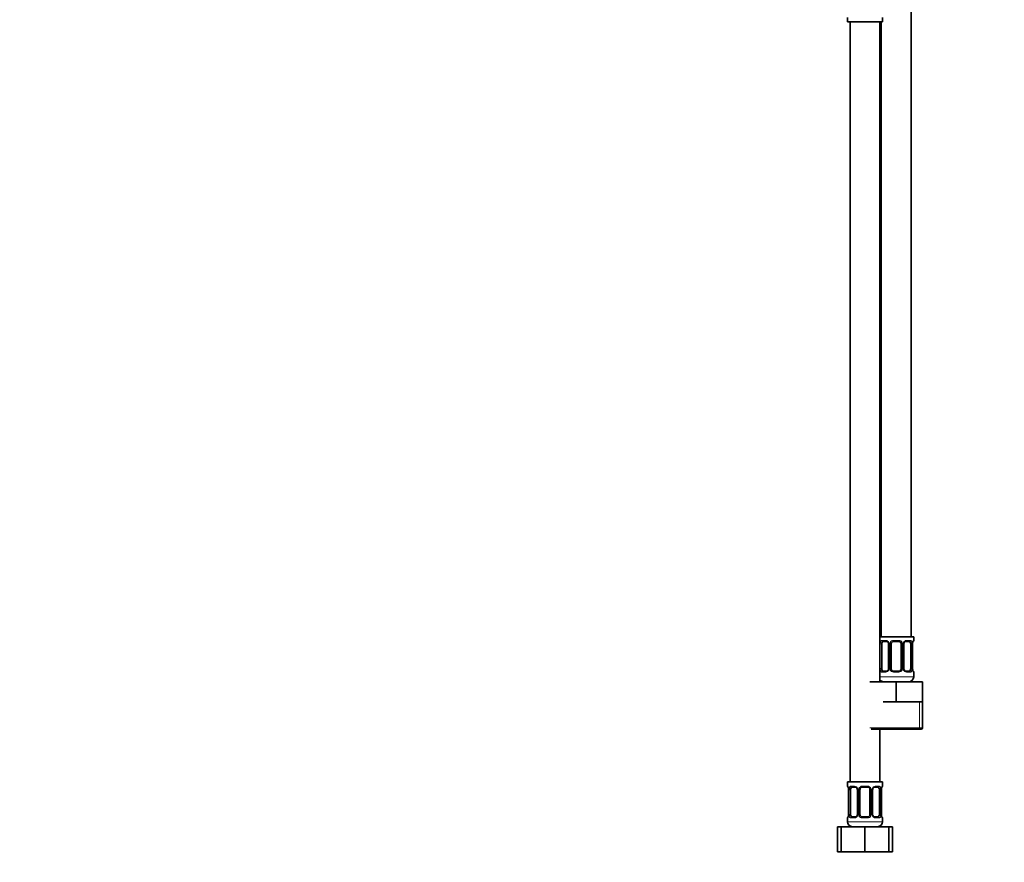
# Model space of a CAD drawing. Units: millimetres. Extents: x 0 to 1478, y 0 to 1758.
# Drawn here: x 394 to 788, y 843 to 1180 of the extents above; entities that cross this region are included whole.
import ezdxf
from ezdxf import colors
from ezdxf.entities.mleader import LeaderData, LeaderLine
from ezdxf.math import Vec2, Vec3

# ---------------------------------------------------------------- set-up
doc = ezdxf.new("R2010")
doc.units = ezdxf.units.MM
doc.layers.add('DV1_Défaut', color=7, linetype='Continuous')
doc.layers.add('Défaut', color=7, linetype='Continuous')

# ---------------------------------------------------------------- blocks, each defined once
blk = doc.blocks.new('_DOT')
at = {"color": 0}
blk.add_line((0, 0), (-1, 0), dxfattribs=at)
at = {"color": 0, "const_width": 0.333}
blk.add_lwpolyline([(-0.1665, 0, 1), (0.1665, 0, 1)], format="xyb", close=True, dxfattribs=at)
blk = doc.blocks.new('SE')
at = {"layer": 'DV1_Défaut', "color": 7, "linetype": 'Continuous', "lineweight": 35}
for p, q in [((751.11, 933.28), (751.11, 1211.28)), ((725.61, 1181.08), (725.61, 1179.28)), ((725.61, 1179.28), (739.61, 1179.28)), ((726.61, 1179.28), (726.61, 875.28)), ((738.61, 915.28), (738.61, 1179.28)), ((739.11, 1179.28), (739.11, 933.28)), ((739.61, 1179.28), (739.61, 1181.08)), ((752.11, 933.28), (738.61, 933.28)), ((739.31, 920.53), (739.31, 930.4)), ((741.2, 931.4), (739.79, 931.4)), ((742.05, 930.4), (742.05, 920.53)), ((743.11, 920.53), (743.11, 930.4)), ((746.11, 931.4), (744.11, 931.4)), ((747.11, 930.4), (747.11, 920.53)), ((748.16, 920.53), (748.16, 930.4)), ((750.43, 931.4), (749.01, 931.4)), ((750.91, 930.4), (750.91, 920.53)), ((751.66, 920.53), (751.66, 930.4)), ((752.11, 931.8), (752.11, 933.28)), ((739.79, 919.53), (741.2, 919.53)), ((744.11, 919.53), (746.11, 919.53)), ((749.01, 919.53), (750.43, 919.53)), ((752.11, 917.28), (752.11, 919.13)), ((734.61, 915.28), (745.11, 915.28)), ((745.11, 915.28), (755.61, 915.28)), ((745.11, 907.28), (745.11, 915.28)), ((755.61, 907.28), (755.61, 915.28)), ((739.86, 907.28), (745.11, 907.28)), ((745.11, 907.28), (750.36, 907.28)), ((750.36, 907.28), (755.61, 907.28)), ((755.61, 896.78), (755.61, 907.28)), ((735.11, 896.28), (755.11, 896.28)), ((738.61, 875.28), (738.61, 896.28)), ((739.61, 875.28), (725.61, 875.28)), ((725.61, 875.28), (725.61, 873.48)), ((739.61, 873.48), (739.61, 875.28)), ((726.06, 872.08), (726.06, 862.21)), ((726.81, 862.21), (726.81, 872.08)), ((728.7, 873.08), (727.29, 873.08)), ((729.55, 872.08), (729.55, 862.21)), ((730.61, 862.21), (730.61, 872.08)), ((733.61, 873.08), (731.61, 873.08)), ((734.61, 872.08), (734.61, 862.21)), ((735.66, 862.21), (735.66, 872.08)), ((737.93, 873.08), (736.51, 873.08)), ((738.41, 872.08), (738.41, 862.21)), ((739.16, 862.21), (739.16, 872.08)), ((725.61, 860.81), (725.61, 859.28)), ((727.29, 861.21), (728.7, 861.21)), ((731.61, 861.21), (733.61, 861.21)), ((736.51, 861.21), (737.93, 861.21)), ((739.61, 859.28), (739.61, 860.81)), ((721.64, 857.28), (723.11, 857.28)), ((721.64, 847.28), (721.64, 857.28)), ((723.11, 857.28), (732.61, 857.28)), ((723.11, 847.28), (723.11, 857.28)), ((732.61, 857.28), (742.11, 857.28)), ((732.61, 847.28), (732.61, 857.28)), ((742.11, 847.28), (742.11, 857.28)), ((742.11, 857.28), (743.58, 857.28)), ((743.58, 847.28), (743.58, 857.28)), ((721.64, 847.28), (723.11, 847.28)), ((723.11, 847.28), (732.61, 847.28)), ((732.61, 847.28), (742.11, 847.28)), ((742.11, 847.28), (743.58, 847.28))]:
    blk.add_line(p, q, dxfattribs=at)
at = {"layer": 'DV1_Défaut', "color": 7, "linetype": 'Continuous', "lineweight": 18}
for p, q in [((738.7, 920.53), (738.7, 930.4)), ((739.31, 930.4), (738.7, 930.4)), ((739.47, 931.8), (740.97, 931.8)), ((742.05, 930.4), (742.29, 930.4)), ((742.29, 930.4), (742.29, 920.53)), ((742.57, 920.53), (742.57, 930.4)), ((743.11, 930.4), (742.57, 930.4)), ((744.05, 931.8), (746.17, 931.8)), ((747.11, 930.4), (747.65, 930.4)), ((747.65, 930.4), (747.65, 920.53)), ((747.92, 920.53), (747.92, 930.4)), ((748.16, 930.4), (747.92, 930.4)), ((749.25, 931.8), (750.75, 931.8)), ((750.91, 930.4), (751.52, 930.4)), ((751.52, 930.4), (751.52, 920.53)), ((751.63, 920.53), (751.63, 930.4)), ((751.63, 930.4), (751.66, 930.4)), ((752.03, 931.8), (752.11, 931.8)), ((738.7, 920.53), (739.31, 920.53)), ((740.97, 919.13), (739.47, 919.13)), ((742.29, 920.53), (742.05, 920.53)), ((742.57, 920.53), (743.11, 920.53)), ((746.17, 919.13), (744.05, 919.13)), ((747.65, 920.53), (747.11, 920.53)), ((747.92, 920.53), (748.16, 920.53)), ((750.75, 919.13), (749.25, 919.13)), ((751.52, 920.53), (750.91, 920.53)), ((751.66, 920.53), (751.63, 920.53)), ((752.03, 919.13), (752.11, 919.13)), ((752.11, 917.28), (738.61, 917.28)), ((754.42, 896.78), (754.42, 907.28)), ((755.61, 896.78), (734.61, 896.78)), ((725.69, 873.48), (725.61, 873.48)), ((726.09, 872.08), (726.06, 872.08)), ((726.09, 872.08), (726.09, 862.21)), ((726.2, 862.21), (726.2, 872.08)), ((726.81, 872.08), (726.2, 872.08)), ((726.97, 873.48), (728.47, 873.48)), ((729.55, 872.08), (729.79, 872.08)), ((729.79, 872.08), (729.79, 862.21)), ((730.07, 862.21), (730.07, 872.08)), ((730.61, 872.08), (730.07, 872.08)), ((731.55, 873.48), (733.67, 873.48)), ((734.61, 872.08), (735.15, 872.08)), ((735.15, 872.08), (735.15, 862.21)), ((735.42, 862.21), (735.42, 872.08)), ((735.66, 872.08), (735.42, 872.08)), ((736.75, 873.48), (738.25, 873.48)), ((738.41, 872.08), (739.02, 872.08)), ((739.02, 872.08), (739.02, 862.21)), ((739.13, 862.21), (739.13, 872.08)), ((739.13, 872.08), (739.16, 872.08)), ((739.61, 873.48), (739.53, 873.48)), ((725.61, 860.81), (725.69, 860.81)), ((726.06, 862.21), (726.09, 862.21)), ((726.2, 862.21), (726.81, 862.21)), ((728.47, 860.81), (726.97, 860.81)), ((729.79, 862.21), (729.55, 862.21)), ((730.07, 862.21), (730.61, 862.21)), ((733.67, 860.81), (731.55, 860.81)), ((735.15, 862.21), (734.61, 862.21)), ((735.42, 862.21), (735.66, 862.21)), ((738.25, 860.81), (736.75, 860.81)), ((739.02, 862.21), (738.41, 862.21)), ((739.16, 862.21), (739.13, 862.21)), ((739.53, 860.81), (739.61, 860.81)), ((739.61, 859.28), (725.61, 859.28))]:
    blk.add_line(p, q, dxfattribs=at)
for centre, radius, start, end in [((741.48, 930.42), 2.78, 167.8078, 180.3687), ((740.9, 930.42), 1.39, 25.1473, 87.3249), ((740.92, 930.4), 1.38, 359.8791, 25.9211), ((743.9, 930.4), 1.34, 153.3511, 180.1815), ((744.03, 930.31), 1.49, 89.2905, 152.1251), ((746.19, 930.31), 1.49, 27.8747, 90.7097), ((746.31, 930.4), 1.34, 359.817, 26.6505), ((749.3, 930.4), 1.38, 154.0799, 180.1199), ((749.32, 930.42), 1.39, 92.6748, 154.853), ((748.74, 930.42), 2.78, 359.628, 12.1955), ((754.98, 930.41), 3.35, 169.7304, 180.1284), ((741.48, 920.51), 2.78, 179.628, 192.1955), ((740.9, 920.51), 1.39, 272.6748, 334.853), ((740.92, 920.52), 1.38, 334.0799, 0.1199), ((743.9, 920.52), 1.34, 179.817, 206.6505), ((744.03, 920.62), 1.49, 207.8747, 270.7097), ((746.19, 920.62), 1.49, 269.2905, 332.1251), ((746.31, 920.52), 1.34, 333.3511, 0.1815), ((749.3, 920.52), 1.38, 179.8791, 205.9211), ((749.32, 920.51), 1.39, 205.1473, 267.3249), ((748.74, 920.51), 2.78, 347.8078, 0.3687), ((754.98, 920.52), 3.35, 179.8705, 190.2708), ((722.74, 872.09), 3.35, 359.8705, 10.2708), ((728.98, 872.1), 2.78, 167.8078, 180.3687), ((728.4, 872.1), 1.39, 25.1473, 87.3249), ((728.42, 872.08), 1.38, 359.8791, 25.9211), ((731.4, 872.09), 1.34, 153.3511, 180.1815), ((731.53, 871.99), 1.49, 89.2905, 152.1251), ((733.69, 871.99), 1.49, 27.8747, 90.7097), ((733.81, 872.09), 1.34, 359.817, 26.6505), ((736.8, 872.08), 1.38, 154.0799, 180.1199), ((736.82, 872.1), 1.39, 92.6748, 154.853), ((736.24, 872.1), 2.78, 359.628, 12.1955), ((742.48, 872.09), 3.35, 169.7304, 180.1284), ((722.74, 862.2), 3.35, 349.7304, 0.1284), ((728.98, 862.19), 2.78, 179.628, 192.1955), ((728.4, 862.19), 1.39, 272.6748, 334.853), ((728.42, 862.2), 1.38, 334.0799, 0.1199), ((731.4, 862.2), 1.34, 179.817, 206.6505), ((731.53, 862.3), 1.49, 207.8747, 270.7097), ((733.69, 862.3), 1.49, 269.2905, 332.1251), ((733.81, 862.2), 1.34, 333.3511, 0.1815), ((736.8, 862.2), 1.38, 179.8791, 205.9211), ((736.82, 862.19), 1.39, 205.1473, 267.3249), ((736.24, 862.19), 2.78, 347.8078, 0.3687), ((742.48, 862.2), 3.35, 179.8705, 190.2708)]:
    blk.add_arc(centre, radius, start, end, dxfattribs=at)
at = {"layer": 'DV1_Défaut', "color": 7, "linetype": 'Continuous', "lineweight": 35}
for centre, radius, start, end in [((741.13, 930.51), 0.891, 21.3479, 84.8522), ((741.22, 930.45), 0.834, 356.5937, 27.4946), ((744.11, 930.4), 1, 154.4167, 180), ((744.11, 930.4), 1, 90, 154.4167), ((746.11, 930.4), 1, 25.5833, 90), ((746.11, 930.4), 1, 0, 25.5833), ((749.18, 930.41), 1.01, 155.31, 180.6819), ((754.46, 930.43), 2.81, 169.6292, 180.5658), ((751.71, 931.8), 0.4, 289.5909, 0), ((741.04, 920.51), 1.01, 335.2598, 0.7213), ((744.11, 920.53), 1, 180, 205.5833), ((744.11, 920.53), 1, 205.5833, 270), ((746.11, 920.53), 1, 270, 334.4167), ((746.11, 920.53), 1, 334.4167, 0), ((749, 920.48), 0.834, 176.5993, 207.5013), ((749.09, 920.42), 0.891, 201.3501, 264.8524), ((754.46, 920.49), 2.8, 179.1965, 190.1819), ((751.71, 919.13), 0.4, 0, 70.8278), ((740.11, 917.28), 2, 221.4096, 270), ((750.11, 917.28), 2, 270, 0), ((755.11, 896.78), 0.5, 270, 0), ((726.01, 873.48), 0.4, 180, 250.8278), ((723.26, 872.12), 2.8, 359.2006, 10.1767), ((728.63, 872.19), 0.891, 21.3479, 84.8522), ((728.72, 872.13), 0.834, 356.5937, 27.4946), ((731.61, 872.08), 1, 154.4167, 180), ((731.61, 872.08), 1, 90, 154.4167), ((733.61, 872.08), 1, 25.5833, 90), ((733.61, 872.08), 1, 0, 25.5833), ((736.68, 872.09), 1.01, 155.31, 180.6819), ((741.96, 872.11), 2.81, 169.6292, 180.5658), ((739.21, 873.48), 0.4, 289.5909, 0), ((726.01, 860.81), 0.4, 109.638, 180), ((723.25, 862.18), 2.81, 349.6268, 0.5645), ((728.54, 862.19), 1.01, 335.2598, 0.7213), ((731.61, 862.21), 1, 180, 205.5833), ((731.61, 862.21), 1, 205.5833, 270), ((733.61, 862.21), 1, 270, 334.4167), ((733.61, 862.21), 1, 334.4167, 0), ((736.5, 862.16), 0.834, 176.5993, 207.5013), ((736.59, 862.1), 0.891, 201.3501, 264.8524), ((741.96, 862.17), 2.8, 179.1965, 190.1819), ((739.21, 860.81), 0.4, 0, 70.9315), ((727.61, 859.28), 2, 180, 270), ((737.61, 859.28), 2, 270, 0)]:
    blk.add_arc(centre, radius, start, end, dxfattribs=at)
at = {"layer": 'DV1_Défaut', "color": 7, "linetype": 'Continuous', "lineweight": 18}
for centre, major_axis, ratio, start_param, end_param in [((739.12, 931), (0.391, -0.084), 0.411702, 3.62283, 5.508006), ((739.79, 931.8), (0, -0.4), 0.806081, 4.712389, 6.283185), ((741.2, 931.8), (0, -0.4), 0.591806, 4.712389, 6.283185), ((742.32, 931), (0.363, 0.168), 0.191543, 1.963754, 3.148032), ((742.85, 931), (0.361, -0.173), 0.155676, 4.398009, 6.283185), ((744.11, 931.8), (0, -0.4), 0.151515, 4.712389, 6.283185), ((746.11, 931.8), (0, -0.4), 0.151515, 0, 1.570796), ((747.37, 931), (-0.361, -0.173), 0.155676, 0, 1.885177), ((747.89, 931), (-0.363, 0.168), 0.191543, 3.141047, 4.319431), ((749.01, 931.8), (0, -0.4), 0.591806, 0, 1.570796), ((750.43, 931.8), (0, -0.4), 0.806081, 0, 1.570796), ((751.09, 931), (-0.391, -0.084), 0.411702, 0.775179, 2.660356), ((751.31, 931), (-0.394, 0.069), 0.426558, 3.126681, 3.530367), ((751.63, 931.8), (0, -0.4), 0.988455, 0.701047, 1.570796), ((739.12, 919.92), (-0.391, -0.084), 0.411702, 3.916772, 5.801948), ((739.79, 919.13), (0, -0.4), 0.806081, 3.141593, 4.712389), ((741.2, 919.13), (0, -0.4), 0.591806, 3.141593, 4.712389), ((742.32, 919.92), (0.363, -0.168), 0.191543, 3.139491, 4.319431), ((742.85, 919.92), (-0.361, -0.173), 0.155676, 3.141593, 5.026769), ((744.11, 919.13), (0, -0.4), 0.151515, 3.141593, 4.712389), ((746.11, 919.13), (0, -0.4), 0.151515, 1.570796, 3.141593), ((747.37, 919.92), (0.361, -0.173), 0.155676, 1.256416, 3.141593), ((747.89, 919.92), (-0.363, -0.168), 0.191543, 1.963754, 3.152127), ((749.01, 919.13), (0, -0.4), 0.591806, 1.570796, 3.141593), ((750.43, 919.13), (0, -0.4), 0.806081, 1.570796, 3.141593), ((751.09, 919.92), (0.391, -0.084), 0.411702, 0.481237, 2.366414), ((751.31, 919.92), (-0.394, -0.069), 0.426558, 2.752818, 3.151259), ((751.63, 919.13), (0, -0.4), 0.988455, 1.570796, 2.451627), ((726.08, 873.48), (0, -0.4), 0.988455, 4.712389, 5.57871), ((726.41, 872.69), (0.394, 0.069), 0.426558, 2.752818, 3.149908), ((726.62, 872.69), (0.391, -0.084), 0.411702, 3.62283, 5.508006), ((727.29, 873.48), (0, -0.4), 0.806081, 4.712389, 6.283185), ((728.7, 873.48), (0, -0.4), 0.591806, 4.712389, 6.283185), ((729.82, 872.69), (0.363, 0.168), 0.191543, 1.963754, 3.148032), ((730.35, 872.69), (0.361, -0.173), 0.155676, 4.398009, 6.283185), ((731.61, 873.48), (0, -0.4), 0.151515, 4.712389, 6.283185), ((733.61, 873.48), (0, -0.4), 0.151515, 0, 1.570796), ((734.87, 872.69), (-0.361, -0.173), 0.155676, 0, 1.885177), ((735.39, 872.69), (-0.363, 0.168), 0.191543, 3.141047, 4.319431), ((736.51, 873.48), (0, -0.4), 0.591806, 0, 1.570796), ((737.93, 873.48), (0, -0.4), 0.806081, 0, 1.570796), ((738.59, 872.69), (-0.391, -0.084), 0.411702, 0.775179, 2.660356), ((738.81, 872.69), (-0.394, 0.069), 0.426558, 3.126681, 3.530367), ((739.13, 873.48), (0, -0.4), 0.988455, 0.701047, 1.570796), ((726.08, 860.81), (0, -0.4), 0.988455, 3.829665, 4.712389), ((726.41, 861.6), (0.394, -0.069), 0.426558, 3.126862, 3.530367), ((726.62, 861.6), (-0.391, -0.084), 0.411702, 3.916772, 5.801948), ((727.29, 860.81), (0, -0.4), 0.806081, 3.141593, 4.712389), ((728.7, 860.81), (0, -0.4), 0.591806, 3.141593, 4.712389), ((729.82, 861.6), (0.363, -0.168), 0.191543, 3.139491, 4.319431), ((730.35, 861.6), (-0.361, -0.173), 0.155676, 3.141593, 5.026769), ((731.61, 860.81), (0, -0.4), 0.151515, 3.141593, 4.712389), ((733.61, 860.81), (0, -0.4), 0.151515, 1.570796, 3.141593), ((734.87, 861.6), (0.361, -0.173), 0.155676, 1.256416, 3.141593), ((735.39, 861.6), (-0.363, -0.168), 0.191543, 1.963754, 3.152127), ((736.51, 860.81), (0, -0.4), 0.591806, 1.570796, 3.141593), ((737.93, 860.81), (0, -0.4), 0.806081, 1.570796, 3.141593), ((738.59, 861.6), (0.391, -0.084), 0.411702, 0.481237, 2.366414), ((738.81, 861.6), (-0.394, -0.069), 0.426558, 2.752818, 3.151259), ((739.13, 860.81), (0, -0.4), 0.988455, 1.570796, 2.451627)]:
    blk.add_ellipse(centre, major_axis=major_axis, ratio=ratio, start_param=start_param, end_param=end_param, dxfattribs=at)
at = {"layer": 'DV1_Défaut', "color": 7, "linetype": 'Continuous', "lineweight": 35}
for centre, major_axis, start_param, end_param in [((740.02, 930.4), (0, 1), 1.124283, 1.570796), ((740.02, 930.4), (0, -1), 3.141593, 4.265876), ((750.2, 930.4), (0, 1), 5.158902, 6.283185), ((750.2, 930.4), (0, 1), 4.712389, 5.158902), ((740.02, 920.53), (0, -1), 4.712389, 5.158902), ((740.02, 920.53), (0, -1), 5.158902, 6.283185), ((750.2, 920.53), (0, 1), 3.141593, 4.265876), ((750.2, 920.53), (0, -1), 1.124283, 1.570796), ((727.52, 872.08), (0, -1), 4.265876, 4.712389), ((727.52, 872.08), (0, -1), 3.141593, 4.265876), ((737.7, 872.08), (0, 1), 5.158902, 6.283185), ((737.7, 872.08), (0, 1), 4.712389, 5.158902), ((727.52, 862.21), (0, -1), 4.712389, 5.158902), ((727.52, 862.21), (0, -1), 5.158902, 6.283185), ((737.7, 862.21), (0, 1), 3.141593, 4.265876), ((737.7, 862.21), (0, 1), 4.265876, 4.712389)]:
    blk.add_ellipse(centre, major_axis=major_axis, ratio=0.707107, start_param=start_param, end_param=end_param, dxfattribs=at)
at = {"layer": 'DV1_Défaut', "color": 7, "linetype": 'Continuous', "lineweight": 18}
for points, knots in [([(738.76, 931), (738.79, 931.13), (738.83, 931.24), (738.92, 931.44), (738.97, 931.52), (739.09, 931.66), (739.16, 931.71), (739.3, 931.78), (739.38, 931.8), (739.47, 931.8)], [0, 0, 0, 0, 0.25, 0.25, 0.5, 0.5, 0.75, 0.75, 1, 1, 1, 1]), ([(739.79, 931.4), (739.73, 931.4), (739.69, 931.39), (739.6, 931.33), (739.56, 931.3), (739.46, 931.15), (739.41, 931.01), (739.38, 930.83)], [0, 0, 0, 0, 0.25, 0.25, 0.5, 0.5, 1, 1, 1, 1]), ([(750.84, 930.83), (750.82, 930.92), (750.8, 931), (750.76, 931.14), (750.73, 931.2), (750.63, 931.34), (750.54, 931.4), (750.43, 931.4)], [0, 0, 0, 0, 0.25, 0.25, 0.5, 0.5, 1, 1, 1, 1]), ([(750.75, 931.8), (750.83, 931.8), (750.91, 931.78), (751.06, 931.71), (751.13, 931.66), (751.25, 931.52), (751.3, 931.44), (751.39, 931.24), (751.43, 931.13), (751.45, 931)], [0, 0, 0, 0, 0.25, 0.25, 0.5, 0.5, 0.75, 0.75, 1, 1, 1, 1]), ([(751.68, 931), (751.71, 931.13), (751.73, 931.24), (751.8, 931.44), (751.83, 931.52), (751.89, 931.66), (751.92, 931.71), (751.98, 931.78), (752.01, 931.8), (752.03, 931.8)], [0, 0, 0, 0, 0.25, 0.25, 0.5, 0.5, 0.75, 0.75, 1, 1, 1, 1]), ([(739.47, 919.13), (739.38, 919.13), (739.3, 919.14), (739.16, 919.21), (739.09, 919.27), (738.97, 919.4), (738.92, 919.49), (738.83, 919.69), (738.79, 919.8), (738.76, 919.92)], [0, 0, 0, 0, 0.25, 0.25, 0.5, 0.5, 0.75, 0.75, 1, 1, 1, 1]), ([(739.38, 920.09), (739.39, 920.01), (739.41, 919.93), (739.46, 919.79), (739.49, 919.73), (739.59, 919.58), (739.68, 919.53), (739.79, 919.53)], [0, 0, 0, 0, 0.25, 0.25, 0.5, 0.5, 1, 1, 1, 1]), ([(750.43, 919.53), (750.48, 919.53), (750.53, 919.54), (750.62, 919.59), (750.66, 919.63), (750.76, 919.78), (750.81, 919.92), (750.84, 920.09)], [0, 0, 0, 0, 0.25, 0.25, 0.5, 0.5, 1, 1, 1, 1]), ([(751.45, 919.92), (751.43, 919.8), (751.39, 919.69), (751.3, 919.49), (751.25, 919.4), (751.13, 919.27), (751.06, 919.21), (750.91, 919.14), (750.83, 919.13), (750.75, 919.13)], [0, 0, 0, 0, 0.25, 0.25, 0.5, 0.5, 0.75, 0.75, 1, 1, 1, 1]), ([(752.03, 919.13), (752.01, 919.13), (751.98, 919.14), (751.92, 919.21), (751.89, 919.27), (751.83, 919.4), (751.8, 919.49), (751.74, 919.69), (751.71, 919.8), (751.68, 919.92)], [0, 0, 0, 0, 0.25, 0.25, 0.5, 0.5, 0.75, 0.75, 1, 1, 1, 1]), ([(725.69, 873.48), (725.71, 873.48), (725.74, 873.46), (725.79, 873.39), (725.82, 873.34), (725.89, 873.2), (725.92, 873.12), (725.98, 872.92), (726.01, 872.81), (726.03, 872.69)], [0, 0, 0, 0, 0.25, 0.25, 0.5, 0.5, 0.75, 0.75, 1, 1, 1, 1]), ([(726.26, 872.69), (726.29, 872.81), (726.33, 872.92), (726.42, 873.12), (726.47, 873.2), (726.59, 873.34), (726.66, 873.39), (726.8, 873.46), (726.88, 873.48), (726.97, 873.48)], [0, 0, 0, 0, 0.25, 0.25, 0.5, 0.5, 0.75, 0.75, 1, 1, 1, 1]), ([(727.29, 873.08), (727.23, 873.08), (727.19, 873.07), (727.1, 873.02), (727.06, 872.98), (726.96, 872.83), (726.91, 872.69), (726.88, 872.51)], [0, 0, 0, 0, 0.25, 0.25, 0.5, 0.5, 1, 1, 1, 1]), ([(738.34, 872.51), (738.32, 872.6), (738.3, 872.68), (738.26, 872.82), (738.23, 872.88), (738.13, 873.03), (738.04, 873.08), (737.93, 873.08)], [0, 0, 0, 0, 0.25, 0.25, 0.5, 0.5, 1, 1, 1, 1]), ([(738.25, 873.48), (738.33, 873.48), (738.41, 873.46), (738.56, 873.39), (738.63, 873.34), (738.75, 873.2), (738.8, 873.12), (738.89, 872.92), (738.93, 872.81), (738.95, 872.69)], [0, 0, 0, 0, 0.25, 0.25, 0.5, 0.5, 0.75, 0.75, 1, 1, 1, 1]), ([(739.18, 872.69), (739.21, 872.81), (739.23, 872.92), (739.3, 873.12), (739.33, 873.2), (739.39, 873.34), (739.42, 873.39), (739.48, 873.46), (739.51, 873.48), (739.53, 873.48)], [0, 0, 0, 0, 0.25, 0.25, 0.5, 0.5, 0.75, 0.75, 1, 1, 1, 1]), ([(726.03, 861.6), (726.01, 861.48), (725.98, 861.37), (725.92, 861.17), (725.89, 861.09), (725.82, 860.95), (725.79, 860.89), (725.74, 860.82), (725.71, 860.81), (725.69, 860.81)], [0, 0, 0, 0, 0.25, 0.25, 0.5, 0.5, 0.75, 0.75, 1, 1, 1, 1]), ([(726.97, 860.81), (726.88, 860.81), (726.8, 860.82), (726.66, 860.89), (726.59, 860.95), (726.47, 861.08), (726.42, 861.17), (726.33, 861.37), (726.29, 861.48), (726.26, 861.6)], [0, 0, 0, 0, 0.25, 0.25, 0.5, 0.5, 0.75, 0.75, 1, 1, 1, 1]), ([(726.88, 861.77), (726.89, 861.69), (726.91, 861.61), (726.96, 861.47), (726.99, 861.41), (727.09, 861.26), (727.18, 861.21), (727.29, 861.21)], [0, 0, 0, 0, 0.25, 0.25, 0.5, 0.5, 1, 1, 1, 1]), ([(737.93, 861.21), (737.98, 861.21), (738.03, 861.22), (738.12, 861.27), (738.16, 861.31), (738.26, 861.46), (738.31, 861.6), (738.34, 861.77)], [0, 0, 0, 0, 0.25, 0.25, 0.5, 0.5, 1, 1, 1, 1]), ([(738.95, 861.6), (738.93, 861.48), (738.89, 861.37), (738.8, 861.17), (738.75, 861.09), (738.63, 860.95), (738.56, 860.89), (738.41, 860.82), (738.33, 860.81), (738.25, 860.81)], [0, 0, 0, 0, 0.25, 0.25, 0.5, 0.5, 0.75, 0.75, 1, 1, 1, 1]), ([(739.53, 860.81), (739.51, 860.81), (739.48, 860.82), (739.42, 860.89), (739.39, 860.95), (739.33, 861.08), (739.3, 861.17), (739.24, 861.37), (739.21, 861.48), (739.18, 861.6)], [0, 0, 0, 0, 0.25, 0.25, 0.5, 0.5, 0.75, 0.75, 1, 1, 1, 1])]:
    blk.add_open_spline(points, degree=3, knots=knots, dxfattribs=at)
at = {"layer": 'DV1_Défaut', "color": 7, "linetype": 'Continuous', "lineweight": 35}
for points, knots in [([(748.26, 930.83), (748.28, 930.89), (748.34, 931), (748.47, 931.15), (748.62, 931.28), (748.78, 931.36), (748.92, 931.4), (748.99, 931.4), (749.01, 931.4)], [0, 0, 0, 0, 0.143553, 0.330347, 0.521708, 0.713587, 0.90345, 1, 1, 1, 1]), ([(751.7, 930.93), (751.71, 930.99), (751.73, 931.11), (751.78, 931.27), (751.83, 931.4), (751.86, 931.48), (751.88, 931.5), (751.88, 931.51), (751.88, 931.51)], [0, 0, 0, 0, 0.167196, 0.390657, 0.617529, 0.80546, 0.956323, 1, 1, 1, 1]), ([(741.96, 920.09), (741.93, 920.03), (741.88, 919.93), (741.75, 919.77), (741.6, 919.65), (741.43, 919.56), (741.3, 919.53), (741.23, 919.53), (741.2, 919.53)], [0, 0, 0, 0, 0.143241, 0.330106, 0.52154, 0.713492, 0.903427, 1, 1, 1, 1]), ([(751.88, 919.42), (751.88, 919.42), (751.88, 919.42), (751.87, 919.44), (751.84, 919.5), (751.8, 919.6), (751.75, 919.75), (751.72, 919.89), (751.71, 919.97), (751.7, 919.99)], [0, 0, 0, 0, 0.0237535, 0.1587307, 0.3215456, 0.514315, 0.7296369, 0.9498491, 1, 1, 1, 1]), ([(725.84, 873.19), (725.84, 873.19), (725.84, 873.19), (725.85, 873.17), (725.88, 873.11), (725.92, 873.01), (725.96, 872.86), (726, 872.72), (726.01, 872.63), (726.01, 872.61)], [0, 0, 0, 0, 0.023756, 0.158749, 0.321583, 0.514375, 0.729722, 0.94996, 1, 1, 1, 1]), ([(735.76, 872.52), (735.78, 872.57), (735.84, 872.68), (735.97, 872.83), (736.12, 872.96), (736.28, 873.04), (736.42, 873.08), (736.49, 873.08), (736.51, 873.08)], [0, 0, 0, 0, 0.143553, 0.330347, 0.521708, 0.713587, 0.90345, 1, 1, 1, 1]), ([(739.2, 872.61), (739.21, 872.67), (739.23, 872.79), (739.28, 872.95), (739.33, 873.08), (739.36, 873.16), (739.38, 873.18), (739.38, 873.19), (739.38, 873.19)], [0, 0, 0, 0, 0.167196, 0.390657, 0.617529, 0.80546, 0.956323, 1, 1, 1, 1]), ([(726.01, 861.67), (726, 861.61), (725.98, 861.5), (725.94, 861.34), (725.89, 861.21), (725.85, 861.13), (725.84, 861.1), (725.83, 861.1), (725.83, 861.1)], [0, 0, 0, 0, 0.167038, 0.390542, 0.617456, 0.805423, 0.956315, 1, 1, 1, 1]), ([(729.46, 861.77), (729.43, 861.72), (729.38, 861.61), (729.25, 861.46), (729.1, 861.33), (728.93, 861.25), (728.8, 861.21), (728.73, 861.21), (728.7, 861.21)], [0, 0, 0, 0, 0.143241, 0.330106, 0.52154, 0.713492, 0.903427, 1, 1, 1, 1]), ([(739.38, 861.1), (739.38, 861.1), (739.38, 861.1), (739.37, 861.12), (739.34, 861.18), (739.3, 861.28), (739.25, 861.43), (739.22, 861.57), (739.21, 861.65), (739.2, 861.67)], [0, 0, 0, 0, 0.023754, 0.158731, 0.321546, 0.514315, 0.729637, 0.949849, 1, 1, 1, 1])]:
    blk.add_open_spline(points, degree=3, knots=knots, dxfattribs=at)

msp = doc.modelspace()

# ---------------------------------------------------------------- block references
at = {"layer": 'Défaut'}
msp.add_blockref('SE', (0, 0), dxfattribs=at)

# ---------------------------------------------------------------- leaders
at = {"layer": 'Défaut', "color": 7, "linetype": 'Continuous', "lineweight": 18}
ml = msp.add_multileader_mtext('Standard', dxfattribs=at)
ml.set_content('{\\pxsm0.9;\\fSolid Edge ISO|b1||i0||c0|p34;\\W1.;02/02/2024\\P}', color=256)
ml.set_leader_properties()
ml.set_arrow_properties(name='DOT')
ml.build(insert=Vec2(0, 0))
ml.multileader.update_dxf_attribs({"leader_type": 0, "dogleg_length": 0, "arrow_head_size": 12})
ctx = ml.context
ctx.base_point, ctx.char_height, ctx.arrow_head_size, ctx.landing_gap_size = Vec3(1390.41, 1750.71), 12, 12, 4.2
notes = []
notes.append((ctx, [(0, (0, 0, 0), (0, 0), (1, 0), 1, [])]))
ctx.mtext.insert = Vec3(1392.41, 1756.83)
for ctx, leaders in notes:
    for number, flags, end, landing, length, lines in leaders:
        leader = LeaderData()
        leader.index, (leader.has_last_leader_line, leader.has_dogleg_vector, leader.attachment_direction) = number, flags
        leader.last_leader_point, leader.dogleg_vector, leader.dogleg_length = Vec3(end), Vec3(landing), length
        for number, points, colour, breaks in lines:
            line = LeaderLine()
            line.index, line.vertices, line.color, line.breaks = number, Vec3.list(points), colors.encode_raw_color(colour), breaks
            leader.lines.append(line)
        ctx.leaders.append(leader)

doc.saveas('drawing.dxf')
